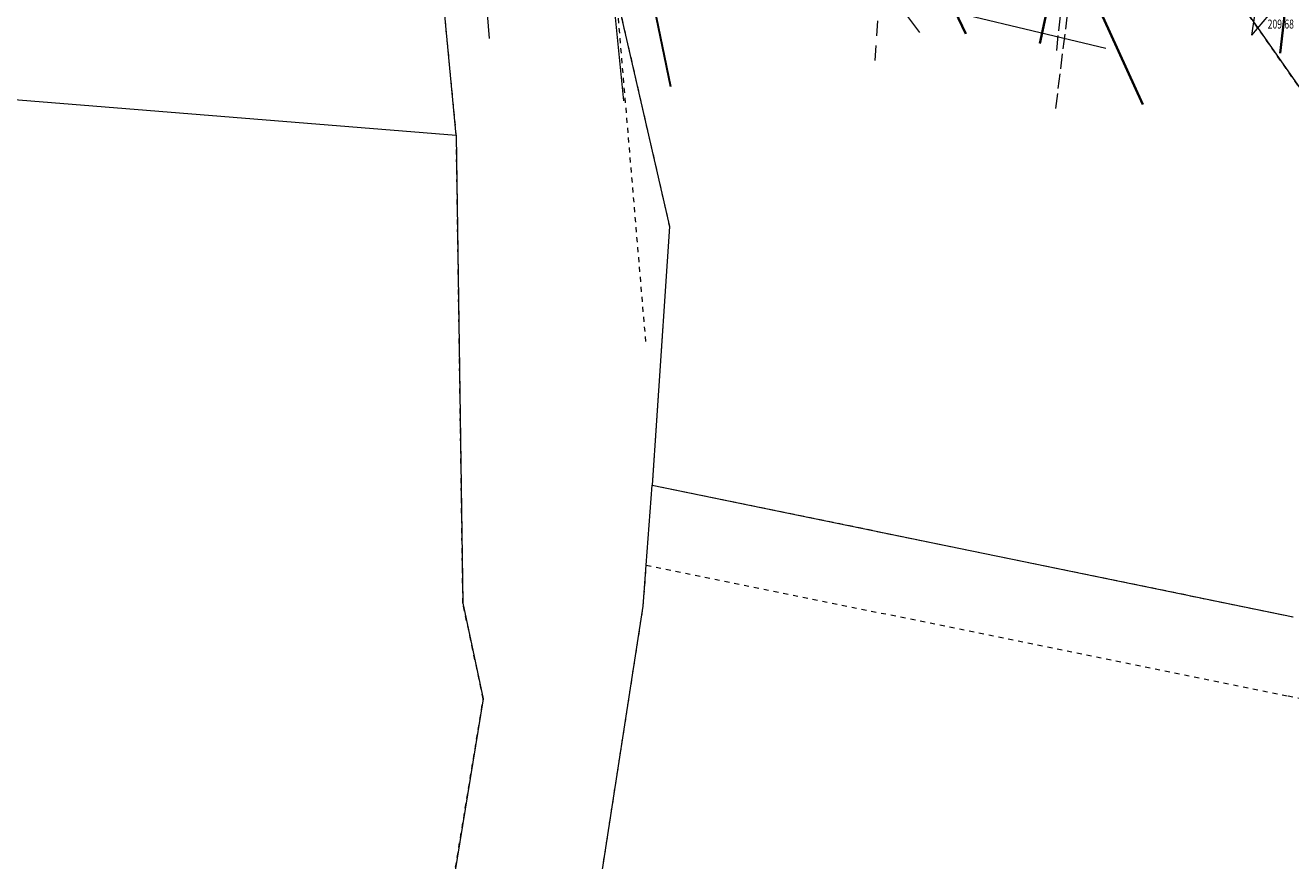
# Model space of a CAD drawing. Units: metres. Extents: x 7503810 to 7505233, y 5666612 to 5669130.
# Drawn here: x 7503961 to 7504087, y 5666848 to 5666931 of the extents above; entities that cross this region are included whole.
import ezdxf
from ezdxf.enums import TextEntityAlignment as Align

# ---------------------------------------------------------------- set-up
doc = ezdxf.new("R2010")
doc.units = ezdxf.units.M
doc.header["$MEASUREMENT"] = 0
for name, pattern in [('1', [0]), ('3', [1, 0.5, -0.5]), ('4', [2.5, 1.5, -1]), ('GDE', [0]), ('GUZ', [1, 0.5, -0.5]), ('KOC', [2, 1.5, -0.5]), ('KOJ', [0]), ('UPE', [0])]:
    doc.linetypes.add(name, pattern=pattern)
for name, color, linetype, lineweight in [('Dzialki', 7, 'GDE', 18), ('Kontury', 90, 'GUZ', 18), ('SDRPK_L_0', 7, '1', 35), ('SDRPK_L_2', 7, '3', 18), ('SDRPK_L_3', 7, '1', 35), ('SDRPK_L_5', 7, '4', 18), ('UEEPON_L_0', 1, '1', 18), ('UGGPOR_L_1', 2, '1', 30), ('UKKOC_T_2', 14, 'CONTINUOUS', 18), ('UKKPOR_L_0', 14, '1', 18), ('UTTPO_L_1', 11, '1', 18)]:
    doc.layers.add(name, color=color, linetype=linetype, lineweight=lineweight)
doc.styles.get("Standard").update_dxf_attribs({"font": 'Simplex.SHX', "width": 0.75})

msp = doc.modelspace()

# ---------------------------------------------------------------- linework, layer by layer
at = {"layer": 'Dzialki'}
for p, q in [((7504003.94, 5666920.29), (7503998.91, 5666972.73)), ((7504017.6, 5666944.66), (7504025.29, 5666911.14)), ((7504077.17, 5666941.07), (7504091.06, 5666921.21)), ((7503927.07, 5666926.48), (7504003.94, 5666920.29)), ((7504003.94, 5666920.29), (7504004.6, 5666873.42)), ((7504025.29, 5666911.14), (7504023.56, 5666885.24)), ((7504022.96, 5666877.22), (7504023.56, 5666885.24)), ((7504023.56, 5666885.24), (7504087.73, 5666872.05)), ((7504022.66, 5666873.13), (7504022.96, 5666877.22)), ((7504004.6, 5666873.42), (7504006.64, 5666863.82)), ((7504008.86, 5666784.07), (7504022.66, 5666873.13)), ((7504006.64, 5666863.82), (7503994.94, 5666792.69))]:
    msp.add_line(p, q, dxfattribs=at)
at = {"layer": 'Kontury'}
for p, q in [((7504003.94, 5666920.29), (7503998.91, 5666972.73)), ((7504017.6, 5666944.66), (7504025.29, 5666911.14)), ((7504091.06, 5666921.21), (7504077.17, 5666941.07)), ((7504004.21, 5666901.34), (7504003.94, 5666920.29)), ((7504025.29, 5666911.14), (7504023.56, 5666885.24)), ((7504004.6, 5666873.42), (7504004.21, 5666901.34)), ((7504023.56, 5666885.24), (7504087.73, 5666872.05)), ((7504022.66, 5666873.13), (7504022.96, 5666877.22)), ((7504022.96, 5666877.22), (7504087.23, 5666864.13)), ((7504006.64, 5666863.82), (7504004.6, 5666873.42)), ((7504017.61, 5666840.52), (7504022.66, 5666873.13)), ((7504087.23, 5666864.13), (7504115.67, 5666858.71)), ((7503994.94, 5666792.69), (7504006.64, 5666863.82))]:
    msp.add_line(p, q, dxfattribs=at)
at = {"layer": 'SDRPK_L_0', "linetype": 'KOJ'}
msp.add_line((7504087.39, 5666936.71), (7504086.43, 5666928.49), dxfattribs=at)
at = {"layer": 'SDRPK_L_2', "linetype": '3'}
msp.add_line((7504022.92, 5666899.61), (7504019.61, 5666938.63), dxfattribs=at)
at = {"layer": 'SDRPK_L_3', "linetype": '1'}
for p, q in [((7504054.95, 5666930.43), (7504052.19, 5666936.26)), ((7504063.69, 5666935.63), (7504062.38, 5666929.46)), ((7504072.69, 5666923.37), (7504068.68, 5666932.14))]:
    msp.add_line(p, q, dxfattribs=at)
at = {"layer": 'SDRPK_L_5', "linetype": 'KOC'}
for p, q in [((7504064.06, 5666928.76), (7504064.74, 5666935.12)), ((7504063.98, 5666922.97), (7504065.44, 5666934.78))]:
    msp.add_line(p, q, dxfattribs=at)
at = {"layer": 'SDRPK_L_5', "linetype": '4'}
msp.add_line((7504046.31, 5666934.24), (7504045.84, 5666927.59), dxfattribs=at)
at = {"layer": 'UEEPON_L_0', "linetype": 'UPE', "lineweight": 18}
for p, q in [((7504068.99, 5666928.96), (7504047.72, 5666934.06)), ((7504047.72, 5666934.06), (7504050.33, 5666930.58))]:
    msp.add_line(p, q, dxfattribs=at)
at = {"layer": 'UGGPOR_L_1', "linetype": '1'}
msp.add_line((7504022.19, 5666940.82), (7504025.38, 5666925.17), dxfattribs=at)
at = {"layer": 'UKKOC_T_2', "linetype": 'Continuous'}
msp.add_line((7504083.6, 5666930.29), (7504085.31, 5666932.31), dxfattribs=at)
at = {"layer": 'UKKPOR_L_0', "linetype": '1'}
msp.add_line((7504083.6, 5666930.29), (7504085.27, 5666941.12), dxfattribs=at)
at = {"layer": 'UTTPO_L_1', "linetype": '1'}
for p, q in [((7504018.01, 5666950.46), (7504020.69, 5666923.73)), ((7504007.25, 5666929.97), (7504006.41, 5666940.26))]:
    msp.add_line(p, q, dxfattribs=at)

# ---------------------------------------------------------------- texts
at = {"layer": 'UKKOC_T_2', "oblique": 15, "width": 0.7}
msp.add_text('209,68', height=0.9, rotation=0.063, dxfattribs=at).set_placement((7504085.19, 5666931.86), align=Align.TOP_LEFT)

doc.saveas('drawing.dxf')
